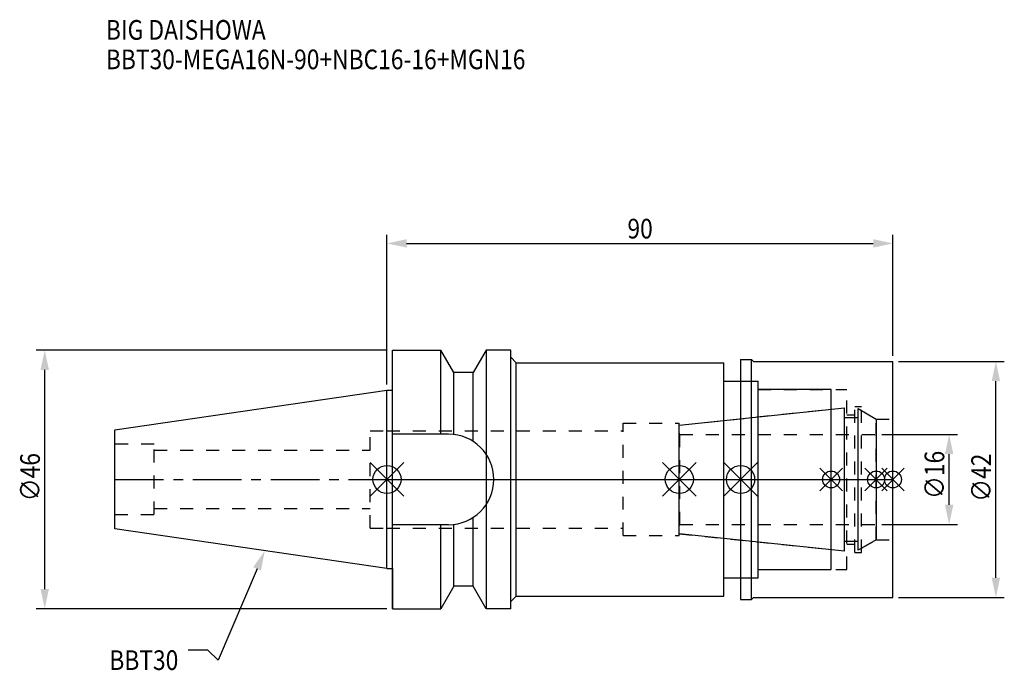
# Model space of a CAD drawing. Extents: x -65 to 110, y -34 to 82.
import ezdxf

# ---------------------------------------------------------------- set-up
doc = ezdxf.new("R2010")
doc.units = 0
doc.header["$LTSCALE"] = 23.1
doc.header["$PDMODE"] = 3
doc.header["$PDSIZE"] = 8
doc.linetypes.add('CENTER', pattern=[0.6, 0.375, -0.075, 0.075, -0.075])
doc.linetypes.add('DASHED', pattern=[0.2, 0.1, -0.1])
doc.layers.get('0').update_dxf_attribs({"linetype": 'CONTINUOUS'})
doc.layers.get('DEFPOINTS').update_dxf_attribs({"linetype": 'CONTINUOUS'})
for name, color, linetype in [('1', 4, 'CONTINUOUS'), ('2', 7, 'CONTINUOUS'), ('3', 1, 'DASHED'), ('4', 2, 'CENTER'), ('6', 5, 'CONTINUOUS'), ('NOCUT', 7, 'CONTINUOUS'), ('SK1', 4, 'CONTINUOUS'), ('SK3', 1, 'DASHED'), ('SK4', 2, 'CENTER')]:
    doc.layers.add(name, color=color, linetype=linetype)
doc.styles.get("Standard").update_dxf_attribs({"font": 'txt', "width": 0.85})
doc.dimstyles.get("Standard").update_dxf_attribs({"dimtxt": 3.5, "dimasz": 3.5, "dimexe": 1.5, "dimexo": 1, "dimtad": 1, "dimblk": '_FILLED', "dimblk1": '_FILLED', "dimblk2": '_FILLED', "dimcen": 0.09, "dimazin": 3, "dimtol": 1, "dimtp": 0.01, "dimtm": 0.01, "dimtfac": 1, "dimtofl": 0, "dimtmove": 0, "dimatfit": 3})

# ---------------------------------------------------------------- blocks, each defined once
blk = doc.blocks.new('_FILLED')
at = {"color": 0, "linetype": 'BYBLOCK'}
blk.add_solid([(0, 0), (-1, 0.214), (-1, -0.214)], dxfattribs=at)
blk = doc.blocks.new('*U13')
at = {"layer": '2', "color": 0, "width": 0.85}
blk.add_text('90', height=3.5, dxfattribs=at).set_placement((42.76875, 42.875))
blk = doc.blocks.new('*D1')
at = {"layer": '2', "color": 0}
for p, q in [((0, 16.875), (0, 43.5)), ((90, 22), (90, 43.5)), ((3.5, 42), (86.5, 42))]:
    blk.add_line(p, q, dxfattribs=at)
at = {"layer": 'DEFPOINTS', "color": 0}
for p in [(90, 42), (90, 21), (0, 15.875)]:
    blk.add_point(p, dxfattribs=at)
blk.add_blockref('*U13', (0, 0))
at = {"layer": '2', "color": 0, "xscale": 3.5, "yscale": 3.5, "zscale": 3.5, "rotation": 180}
blk.add_blockref('_FILLED', (0, 42), dxfattribs=at)
at = {"layer": '2', "color": 0, "xscale": 3.5, "yscale": 3.5, "zscale": 3.5}
blk.add_blockref('_FILLED', (90, 42), dxfattribs=at)
blk = doc.blocks.new('*U12')
at = {"layer": '2', "color": 0, "width": 0.85}
blk.add_text('∅46', height=3.5, rotation=90, dxfattribs=at).set_placement((-61.75, -3.87))
blk = doc.blocks.new('*D2')
at = {"layer": '2', "color": 0}
for p, q in [((0, 23), (-62.38, 23)), ((-60.88, -19.5), (-60.88, 19.5)), ((0, -23), (-62.38, -23))]:
    blk.add_line(p, q, dxfattribs=at)
at = {"layer": 'DEFPOINTS', "color": 0}
for p in [(-60.88, 23), (1, 23), (1, -23)]:
    blk.add_point(p, dxfattribs=at)
blk.add_blockref('*U12', (0, 0))
at = {"layer": '2', "color": 0, "xscale": 3.5, "yscale": 3.5, "zscale": 3.5}
for p, rotation in [((-60.88, 23), 90), ((-60.88, -23), 270)]:
    blk.add_blockref('_FILLED', p, dxfattribs=dict(at, rotation=rotation))
blk = doc.blocks.new('*U11')
at = {"layer": '2', "color": 0, "width": 0.85}
blk.add_text('∅16', height=3.5, rotation=90, dxfattribs=at).set_placement((99.13, -3.47))
blk = doc.blocks.new('*D3')
at = {"layer": '2', "color": 0}
for p, q in [((88, 8), (101.5, 8)), ((100, -4.5), (100, 4.5)), ((88, -8), (101.5, -8))]:
    blk.add_line(p, q, dxfattribs=at)
at = {"layer": 'DEFPOINTS', "color": 0}
for p in [(87, 8), (100, 8), (87, -8)]:
    blk.add_point(p, dxfattribs=at)
blk.add_blockref('*U11', (0, 0))
at = {"layer": '2', "color": 0, "xscale": 3.5, "yscale": 3.5, "zscale": 3.5}
for p, rotation in [((100, 8), 90), ((100, -8), 270)]:
    blk.add_blockref('_FILLED', p, dxfattribs=dict(at, rotation=rotation))
blk = doc.blocks.new('*U10')
at = {"layer": '2', "color": 0, "width": 0.85}
blk.add_text('∅42', height=3.5, rotation=90, dxfattribs=at).set_placement((107.44, -3.97))
blk = doc.blocks.new('*D4')
at = {"layer": '2', "color": 0}
for p, q in [((91, 21), (109.81, 21)), ((108.31, -17.5), (108.31, 17.5)), ((91, -21), (109.81, -21))]:
    blk.add_line(p, q, dxfattribs=at)
at = {"layer": 'DEFPOINTS', "color": 0}
for p in [(90, 21), (108.31, 21), (90, -21)]:
    blk.add_point(p, dxfattribs=at)
blk.add_blockref('*U10', (0, 0))
at = {"layer": '2', "color": 0, "xscale": 3.5, "yscale": 3.5, "zscale": 3.5}
for p, rotation in [((108.31, 21), 90), ((108.31, -21), 270)]:
    blk.add_blockref('_FILLED', p, dxfattribs=dict(at, rotation=rotation))
blk = doc.blocks.new('*U7')
at = {"layer": '6', "width": 0.85}
for s, p in [('BIG DAISHOWA', (-50, 78.25)), ('BBT30-MEGA16N-90+NBC16-16+MGN16', (-50, 73))]:
    blk.add_text(s, height=3.5, dxfattribs=at).set_placement(p)
blk = doc.blocks.new('*U8')
at = {"layer": '6'}
blk.add_lwpolyline([(-23.11, -15.93), (-30.01, -32.16), (-31.88, -30.41), (-35.38, -30.41)], dxfattribs=at)
at = {"layer": '6', "xscale": 3.5, "yscale": 3.5, "zscale": 3.5, "rotation": 66.9820804073786}
blk.add_blockref('_FILLED', (-21.74, -12.7), dxfattribs=at)
blk = doc.blocks.new('*U9')
at = {"layer": '6', "width": 0.85}
blk.add_text('BBT30', height=3.5, dxfattribs=at).set_placement((-49.39, -33.91))

msp = doc.modelspace()

# ---------------------------------------------------------------- linework, layer by layer
for p, q in [((3, 3), (-3, -3)), ((-3, 3), (3, -3)), ((49, -3), (55, 3)), ((55, -3), (49, 3)), ((65.9, 3), (59.9, -3)), ((59.9, 3), (65.9, -3)), ((81, 2), (77, -2)), ((81, -2), (77, 2)), ((89, 2), (85, -2)), ((89, -2), (85, 2)), ((92, 2), (88, -2)), ((88, 2), (92, -2))]:
    msp.add_line(p, q)
for centre, radius in [((0, 0), 2.5), ((52, 0), 2.5), ((62.9, 0), 2.5), ((79, 0), 1.5), ((87, 0), 1.5), ((90, 0), 1.5)]:
    msp.add_circle(centre, radius)
at = {"layer": '1'}
for p, q in [((1, -23), (1, 23)), ((1, 23), (9.567, 23)), ((9.567, 8.05), (9.567, 23)), ((11.877, 19), (9.567, 23)), ((17.633, 23), (15.323, 19)), ((17.633, 23), (17.633, -23)), ((22, 23), (17.633, 23)), ((22, -23), (22, 23)), ((22, 21.75), (23, 20.75)), ((62.9, 21.35), (64.85, 21.35)), ((62.9, 21.35), (62.9, -21.35)), ((64.85, -21.35), (64.85, 21.35)), ((64.85, 21.35), (65.2, 21)), ((23, -20.75), (23, 20.75)), ((23, 20.75), (59.9, 20.75)), ((59.9, -20.75), (59.9, 20.75)), ((65.2, 21), (90, 21)), ((90, -21), (90, 21)), ((11.877, 7.996), (11.877, 19)), ((15.323, 19), (11.877, 19)), ((15.323, 6.758), (15.323, 19)), ((0, 15.875), (1, 15.875)), ((59.9, 17.5), (66, 17.5)), ((66, -17.5), (66, 17.5)), ((79, 16), (66, 16)), ((79, -16), (79, 16)), ((10.95, 8.05), (1, 8.05)), ((15.323, -19), (15.323, -6.758)), ((10.95, -8.05), (1, -8.05)), ((9.567, -23), (9.567, -8.05)), ((11.877, -19), (11.877, -7.996)), ((0, -15.875), (1, -15.875)), ((59.9, -17.5), (66, -17.5)), ((66, -16), (79, -16)), ((11.877, -19), (9.567, -23)), ((15.323, -19), (11.877, -19)), ((17.633, -23), (15.323, -19)), ((22, -21.75), (23, -20.75)), ((23, -20.75), (59.9, -20.75)), ((64.85, -21.35), (65.2, -21)), ((65.2, -21), (90, -21)), ((62.9, -21.35), (64.85, -21.35)), ((1, -23), (9.567, -23)), ((22, -23), (17.633, -23))]:
    msp.add_line(p, q, dxfattribs=at)
msp.add_arc((10.95, 0), 8.05, 270, 90, dxfattribs=at)
at = {"layer": '3'}
for p, q in [((62.9, 17.5), (66, 17.5)), ((66, -17.5), (66, 17.5)), ((66, 16), (81.8, 16)), ((81.8, -16), (81.8, 16)), ((52, 9.662), (79, 12.5)), ((83.2, 13), (84.4, 13)), ((83.2, -13), (83.2, 13)), ((84.4, -13), (84.4, 13)), ((81.8, 11.5), (83.2, 11.5)), ((84.4, 12.251), (87, 10.75)), ((87, 10.75), (90, 10.75)), ((87, -10.75), (87, 10.75)), ((42, 10), (52, 10)), ((42, -10), (42, 10)), ((52, -10), (52, 10)), ((0, 8.65), (42, 8.65)), ((0, -8.65), (42, -8.65)), ((42, -10), (52, -10)), ((52, -9.662), (79, -12.5)), ((81.8, -11.5), (83.2, -11.5)), ((84.4, -12.251), (87, -10.75)), ((87, -10.75), (90, -10.75)), ((83.2, -13), (84.4, -13)), ((62.9, -17.5), (66, -17.5)), ((66, -16), (81.8, -16))]:
    msp.add_line(p, q, dxfattribs=at)
at = {"layer": '4'}
msp.add_line((0, 0), (90, 0), dxfattribs=at)
at = {"layer": 'NOCUT'}
for p, q in [((0, -15.875), (0, 0)), ((0, 0), (90, 0)), ((52, -9.662), (52, 0)), ((62.9, 0), (62.9, -21.35)), ((79, -16), (79, 0)), ((87, 0), (87, -10.75)), ((90, -21), (90, 0)), ((81.379, -12.75), (52, -9.662)), ((81.379, -11), (83.8, -11)), ((81.379, -12.75), (81.379, -11)), ((87, -10.75), (83.8, -12.598)), ((83.8, -12.598), (83.8, -11)), ((0, -15.875), (1, -15.875)), ((1, -15.875), (1, -23)), ((59.9, -17.5), (66, -17.5)), ((59.9, -20.75), (59.9, -17.5)), ((66, -16), (79, -16)), ((66, -17.5), (66, -16)), ((11.877, -19), (9.567, -23)), ((15.323, -19), (11.877, -19)), ((17.633, -23), (15.323, -19)), ((22, -21.75), (23, -20.75)), ((23, -20.75), (59.9, -20.75)), ((64.85, -21.35), (65.2, -21)), ((65.2, -21), (90, -21)), ((22, -23), (22, -21.75)), ((62.9, -21.35), (64.85, -21.35)), ((1, -23), (9.567, -23)), ((22, -23), (17.633, -23))]:
    msp.add_line(p, q, dxfattribs=at)
at = {"layer": 'SK1'}
for p, q in [((-48.4, 8.817), (0, 15.875)), ((0, -15.875), (0, 15.875)), ((52, 9.662), (81.379, 12.75)), ((81.379, -12.75), (81.379, 12.75)), ((83.8, 12.598), (87, 10.75)), ((83.8, -12.598), (83.8, 12.598)), ((81.379, 11), (83.8, 11)), ((87, 10.75), (87, -10.75)), ((-48.4, -8.817), (-48.4, 8.817)), ((52, -9.662), (52, 9.662)), ((0, -15.875), (-48.4, -8.817)), ((81.379, -12.75), (52, -9.662)), ((81.379, -11), (83.8, -11)), ((87, -10.75), (83.8, -12.598))]:
    msp.add_line(p, q, dxfattribs=at)
at = {"layer": 'SK3'}
for p, q in [((-3, -8.65), (-3, 8.65)), ((-3, 8.65), (0, 8.65)), ((52.1, 8.1), (52, 8.1)), ((52.1, -8.1), (52.1, 8.1)), ((52.1, 8), (87, 8)), ((-41.4, 6.25), (-48.4, 6.25)), ((-41.4, -6.25), (-41.4, 6.25)), ((-41.4, 5.2), (-3, 5.2)), ((-41.4, -5.2), (-3, -5.2)), ((-48.4, -6.25), (-41.4, -6.25)), ((-3, -8.65), (0, -8.65)), ((52, -8.1), (52.1, -8.1)), ((52.1, -8), (87, -8))]:
    msp.add_line(p, q, dxfattribs=at)
at = {"layer": 'SK4'}
for p, q in [((-48.4, 0), (0, 0)), ((52, 0), (87, 0))]:
    msp.add_line(p, q, dxfattribs=at)

# ---------------------------------------------------------------- block references
for name in ['*U7', '*U8', '*U9']:
    msp.add_blockref(name, (0, 0))

# ---------------------------------------------------------------- dimensions: what is measured, and where the dimension line sits
at = {"layer": '2'}
dim = msp.add_linear_dim(base=(90, 42), p1=(0, 15.875), p2=(90, 21), dimstyle='Standard', dxfattribs=at)
dim.commit()
dim.dimension.update_dxf_attribs({"geometry": '*D1', "text_midpoint": (45, 42), "dimtype": 128})
for base, p1, p2, picture, middle in [((-60.88, 23), (1, -23), (1, 23), '*D2', (-60.88, 0.092)), ((108.31, 21), (90, -21), (90, 21), '*D4', (108.31, 0)), ((100, 8), (87, -8), (87, 8), '*D3', (100, 0))]:
    dim = msp.add_linear_dim(base=base, p1=p1, p2=p2, angle=90, text='%%c<>', dimstyle='Standard', dxfattribs=at)
    dim.commit()
    dim.dimension.update_dxf_attribs({"geometry": picture, "text_midpoint": middle, "dimtype": 128})

doc.saveas('drawing.dxf')
